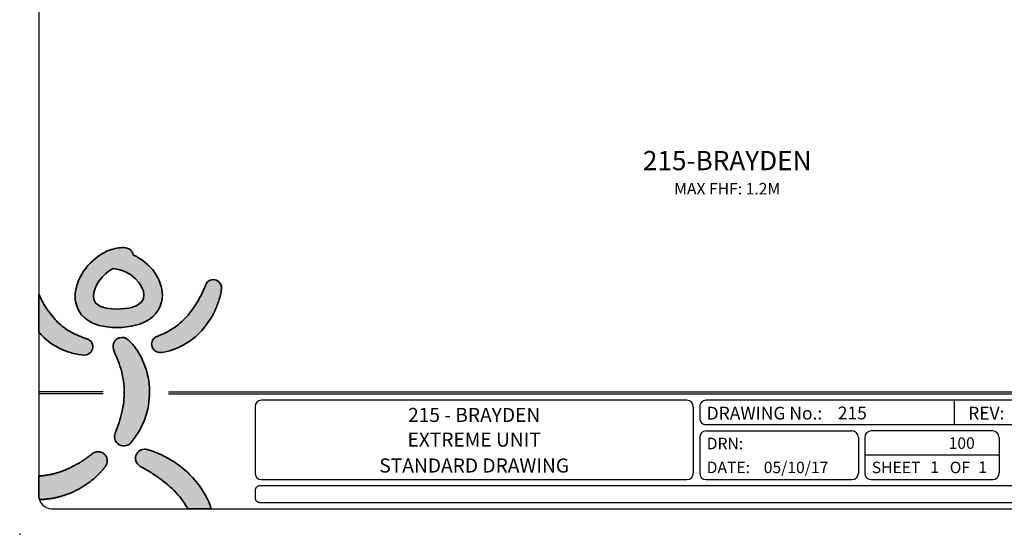
# Model space of a CAD drawing. Units: millimetres. Extents: x 0 to 49729, y -16238 to 19939.
# Drawn here: x 0 to 15397, y 0 to 8049 of the extents above; entities that cross this region are included whole.
import ezdxf
from ezdxf.enums import TextEntityAlignment as Align

# ---------------------------------------------------------------- set-up
doc = ezdxf.new("R2010")
doc.units = ezdxf.units.MM
doc.header["$LTSCALE"] = 500
for name, color, linetype in [('KYOCERAFS1700', 3, 'Continuous'), ('TLTBOARDER1', 1, 'Continuous'), ('TLTBOARDER2', 2, 'Continuous'), ('TLTTXT-STATS', 2, 'Continuous'), ('TLTTXT1-3', 7, 'Continuous'), ('TLTTXT1-8', 7, 'Continuous'), ('TLTTXT2-3', 2, 'Continuous')]:
    doc.layers.add(name, color=color, linetype=linetype)
doc.styles.add('TXT_HELV55', font='txt')
doc.styles.add('TXT_ROMANS', font='Romans.shx', dxfattribs={"height": 180})

# ---------------------------------------------------------------- blocks, each defined once
blk = doc.blocks.new('KYOCERAFS1700-A')
at = {"layer": 'KYOCERAFS1700'}
blk.add_point((0, 0), dxfattribs=at)
blk = doc.blocks.new('Title_PROJECT-D')
at = {"layer": 'TLTTXT-STATS', "style": 'TXT_HELV55', "flags": 8}
for p in [(228.13, 25.63), (273.71, 25.53)]:
    blk.add_attdef('-', text='', height=1.8, dxfattribs=at).set_placement(p, align=Align.TOP_LEFT)
at = {"layer": 'TLTTXT1-3', "style": 'TXT_HELV55', "flags": 8}
for tag, p, height in [('0', (155.36, 17.95), 2), ('1', (142.4, 9.59), 1.8), ('1', (149.9, 9.59), 1.8)]:
    blk.add_attdef(tag, p, '', height=height, dxfattribs=at)
at = {"layer": 'TLTTXT1-3', "style": 'TXT_HELV55'}
for p in [(145.27, 13.36), (116.36, 9.56)]:
    blk.add_attdef('-', p, '', height=1.8, dxfattribs=at)
at = {"layer": 'TLTTXT2-3', "style": 'TXT_HELV55'}
for p in [(71.07, 17.57), (71.07, 13.71), (71.07, 9.66)]:
    blk.add_attdef('-', text='', height=2.2, dxfattribs=at).set_placement(p, align=Align.CENTER)
blk.add_attdef('-', (127.93, 17.98), '', height=2, dxfattribs=at)

msp = doc.modelspace()

# ---------------------------------------------------------------- hatches: boundary and pattern name
at = {"true_color": 0x000000}
h = msp.add_hatch(color=18, dxfattribs=at)
h.dxf.hatch_style = 1
edge = h.paths.add_edge_path()
edge.add_spline(control_points=[(1336, 4413), (1063.9, 4278.5), (866.4, 3980.4), (866.4, 3724.6)], knot_values=[2, 2, 2, 2, 3, 3, 3, 3], degree=3, periodic=0)
edge.add_spline(control_points=[(866.4, 3724.6), (866.4, 3580.6), (926.8, 3453.8), (1036.5, 3367.8)], knot_values=[1, 1, 1, 1, 2, 2, 2, 2], degree=3, periodic=0)
edge.add_spline(control_points=[(1036.5, 3367.8), (1149.1, 3279.3), (1309.6, 3234.5), (1513.7, 3234.5)], knot_values=[0, 0, 0, 0, 1, 1, 1, 1], degree=3, periodic=0)
edge.add_spline(control_points=[(1513.7, 3234.5), (1737.3, 3234.5), (1913.9, 3280.2), (2038.7, 3370.4)], knot_values=[8, 8, 8, 8, 9, 9, 9, 9], degree=3, periodic=0)
edge.add_spline(control_points=[(2038.7, 3370.4), (2162.6, 3459.9), (2230.7, 3591.4), (2230.7, 3740.7)], knot_values=[7, 7, 7, 7, 8, 8, 8, 8], degree=3, periodic=0)
edge.add_spline(control_points=[(2230.7, 3740.7), (2230.7, 3982), (2049.8, 4244), (1774.6, 4369.6)], knot_values=[6, 6, 6, 6, 7, 7, 7, 7], degree=3, periodic=0)
edge.add_spline(control_points=[(1774.6, 4369.6), (1761.5, 4435.6), (1703.2, 4485.4), (1633.4, 4485.4)], knot_values=[5, 5, 5, 5, 6, 6, 6, 6], degree=3, periodic=0)
edge.add_spline(control_points=[(1633.4, 4485.4), (1555.3, 4485.4), (1479.4, 4470.4), (1407.6, 4443.9)], knot_values=[4, 4, 4, 4, 5, 5, 5, 5], degree=3, periodic=0)
edge.add_spline(control_points=[(1407.6, 4443.9), (1380.7, 4440.4), (1356.1, 4429.3), (1336, 4413)], knot_values=[3, 3, 3, 3, 4, 4, 4, 4], degree=3, periodic=0)
edge = h.paths.add_edge_path(flags=16)
edge.add_spline(control_points=[(1154.5, 3724.6), (1154.5, 3878.5), (1291.9, 4072.2), (1464.3, 4155.8)], knot_values=[0, 0, 0, 0, 1, 1, 1, 1], degree=3, periodic=0)
edge.add_spline(control_points=[(1464.3, 4155.8), (1744, 4136.2), (1942.7, 3901.3), (1942.7, 3740.7)], knot_values=[5, 5, 5, 5, 6, 6, 6, 6], degree=3, periodic=0)
edge.add_spline(control_points=[(1942.7, 3740.7), (1942.7, 3684), (1918.9, 3639.2), (1870, 3603.9)], knot_values=[4, 4, 4, 4, 5, 5, 5, 5], degree=3, periodic=0)
edge.add_spline(control_points=[(1870, 3603.9), (1818.7, 3566.8), (1715.2, 3522.6), (1513.7, 3522.6)], knot_values=[3, 3, 3, 3, 4, 4, 4, 4], degree=3, periodic=0)
edge.add_spline(control_points=[(1513.7, 3522.6), (1341.8, 3522.6), (1256.1, 3561.6), (1214.4, 3594.3)], knot_values=[2, 2, 2, 2, 3, 3, 3, 3], degree=3, periodic=0)
edge.add_spline(control_points=[(1214.4, 3594.3), (1173.5, 3626.4), (1154.5, 3667.8), (1154.5, 3724.6)], knot_values=[1, 1, 1, 1, 2, 2, 2, 2], degree=3, periodic=0)
h = msp.add_hatch(color=18, dxfattribs=at)
h.dxf.hatch_style = 1
edge = h.paths.add_edge_path()
edge.add_spline(control_points=[(300, 3160.6), (300, 3356.9), (300, 3553.2), (300, 3749.5), (301.2, 3747.2), (302, 3745.4), (302, 3745.4), (302, 3745.4), (329.8, 3689.7), (329.8, 3689.7), (339.9, 3669.8), (350.4, 3649.9), (361.5, 3630.3), (383.3, 3591.1), (406.7, 3552.8), (431.6, 3516), (481.2, 3442.3), (537, 3374.7), (598.9, 3315), (661, 3255.3), (730, 3204.6), (805.1, 3162), (880.4, 3119.5), (962.2, 3086.6), (1049.3, 3058.5), (1049.3, 3058.5), (1052.9, 3057.3), (1052.9, 3057.3), (1121.1, 3035.2), (1158.6, 2962), (1136.5, 2893.8), (1117.8, 2836.4), (1063, 2800.8), (1005.4, 2804.2), (892, 2810.7), (777.4, 2838.7), (669.8, 2886.1), (562, 2932.9), (462.4, 3000.3), (376.7, 3080.7), (349.7, 3106.1), (324.1, 3132.8), (300, 3160.6)], knot_values=[0, 0, 0, 0, 1, 1, 1, 1.3154042, 1.3154042, 1.3154042, 2.3154042, 2.3154042, 2.3154042, 3.3154042, 3.3154042, 3.3154042, 4.3154042, 4.3154042, 4.3154042, 5.3154042, 5.3154042, 5.3154042, 6.3154042, 6.3154042, 6.3154042, 7.3154042, 7.3154042, 7.3154042, 8.3154042, 8.3154042, 8.3154042, 9.3154042, 9.3154042, 9.3154042, 10.3154042, 10.3154042, 10.3154042, 11.3154042, 11.3154042, 11.3154042, 12.3154042, 12.3154042, 12.3154042, 12.6305303, 12.6305303, 12.6305303, 12.6305303], weights=[1, 1, 1, 1, 1, 1, 1, 1, 1, 1, 1, 1, 1, 1, 1, 1, 1, 1, 1, 1, 1, 1, 1, 1, 1, 1, 1, 1, 1, 1, 1, 1, 1, 1, 1, 1, 1, 1, 1, 1, 1, 1, 1], degree=3, periodic=0)
edge = h.paths.add_edge_path()
edge.add_spline(control_points=[(1696.2, 3042.9), (1714.2, 3026.1), (1725.9, 3014), (1739.5, 2999.7), (1752.3, 2985.8), (1764.4, 2971.7), (1776.3, 2957.5), (1799.8, 2928.9), (1821, 2898.9), (1841.6, 2868.4), (1881.1, 2806.7), (1916, 2741.7), (1943.6, 2673.1), (1999.4, 2536.3), (2029.8, 2387), (2031.2, 2237), (2032.9, 2087.1), (2005.5, 1937.5), (1954.4, 1800.3), (1902.6, 1663.2), (1829.4, 1537.5), (1737.1, 1431.4), (1684.4, 1371), (1592.7, 1364.6), (1532.2, 1417.2), (1485, 1458.3), (1470.7, 1523.2), (1491.7, 1578.4), (1491.7, 1578.4), (1493.3, 1582.6), (1493.3, 1582.6), (1536.2, 1694.6), (1574.7, 1802.4), (1599, 1910.6), (1624.1, 2018.4), (1636.6, 2125.6), (1635.1, 2232.4), (1633.5, 2339.2), (1618.5, 2445.8), (1590.6, 2551.6), (1576.4, 2604.4), (1560.3, 2657.6), (1539.9, 2709.3), (1530.6, 2735.6), (1519.6, 2761.3), (1508.6, 2786.8), (1503.2, 2799.6), (1497.5, 2812.2), (1491.8, 2824.4), (1486.8, 2836.4), (1479.4, 2850.1), (1476.9, 2858), (1476.9, 2858), (1464.8, 2897.8), (1464.8, 2897.8), (1441.9, 2972.5), (1483.8, 3051.6), (1558.5, 3074.5), (1608.4, 3089.7), (1660.4, 3075.9), (1696.2, 3042.9)], knot_values=[0, 0, 0, 0, 1, 1, 1, 2, 2, 2, 3, 3, 3, 4, 4, 4, 5, 5, 5, 6, 6, 6, 7, 7, 7, 8, 8, 8, 9, 9, 9, 10, 10, 10, 11, 11, 11, 12, 12, 12, 13, 13, 13, 14, 14, 14, 15, 15, 15, 16, 16, 16, 17, 17, 17, 18, 18, 18, 19, 19, 19, 20, 20, 20, 20], degree=3, periodic=0)
edge = h.paths.add_edge_path()
edge.add_spline(control_points=[(3156.2, 3836.3), (3153.5, 3816.8), (3151.3, 3803.3), (3148.6, 3787.6), (3145.7, 3772.5), (3142.6, 3757.7), (3139.2, 3743), (3132.4, 3713.6), (3124.1, 3684.9), (3115.4, 3656.3), (3097.1, 3599.5), (3075.3, 3543.8), (3049.1, 3489.7), (2997.5, 3381.4), (2929.6, 3279.4), (2847.4, 3188), (2764.5, 3097.3), (2666.8, 3017.7), (2557.4, 2958.7), (2448.6, 2898.9), (2329.3, 2859.4), (2209.3, 2844.1), (2138.3, 2835), (2073.2, 2885.2), (2064.1, 2956.3), (2056.4, 3016.6), (2091.3, 3072.5), (2145.5, 3093.7), (2145.5, 3093.7), (2149.1, 3095.1), (2149.1, 3095.1), (2239.4, 3130.3), (2323.5, 3171.2), (2400.4, 3222.5), (2477.1, 3273.9), (2547.5, 3334.1), (2609.8, 3403.7), (2673.1, 3472.4), (2728.2, 3550.3), (2777.6, 3633.2), (2802, 3674.8), (2825.3, 3717.5), (2846.3, 3761.4), (2857.3, 3783.2), (2867.2, 3805.4), (2877, 3827.5), (2877, 3827.5), (2903.8, 3890.3), (2903.8, 3890.3), (2903.8, 3890.3), (2909.9, 3904.7), (2909.9, 3904.7), (2937.8, 3970.2), (3013.5, 4000.7), (3079, 3972.8), (3133.8, 3949.5), (3164, 3892.6), (3156.2, 3836.3)], knot_values=[0, 0, 0, 0, 1, 1, 1, 2, 2, 2, 3, 3, 3, 4, 4, 4, 5, 5, 5, 6, 6, 6, 7, 7, 7, 8, 8, 8, 9, 9, 9, 10, 10, 10, 11, 11, 11, 12, 12, 12, 13, 13, 13, 14, 14, 14, 15, 15, 15, 16, 16, 16, 17, 17, 17, 18, 18, 18, 19, 19, 19, 19], degree=3, periodic=0)
edge = h.paths.add_edge_path()
edge.add_spline(control_points=[(2994.2, 400), (2872.4, 400), (2750.5, 400), (2628.6, 400), (2586.5, 477.3), (2535.1, 550.1), (2475.5, 618), (2397.2, 706.6), (2306.5, 787.6), (2207.5, 860.5), (2158.2, 897.3), (2106.8, 932.1), (2054.1, 965.1), (2027.8, 981.6), (2001.2, 997.8), (1974.3, 1013.1), (1974.3, 1013.1), (1934.2, 1035.8), (1934.2, 1035.8), (1934.2, 1035.8), (1896.8, 1056.5), (1896.8, 1056.5), (1896.8, 1056.5), (1885.5, 1062.8), (1885.5, 1062.8), (1816.1, 1101.2), (1791, 1188.5), (1829.4, 1257.8), (1862.2, 1317), (1930.8, 1343.9), (1993.3, 1326.6), (2015.2, 1320.5), (2032, 1315.6), (2050.4, 1309.7), (2068.3, 1303.8), (2085.8, 1297.5), (2103.2, 1291.1), (2137.8, 1277.9), (2172, 1263.7), (2205.4, 1248.3), (2272.4, 1217.3), (2337.1, 1181.7), (2399.8, 1142), (2524.6, 1061.9), (2641.4, 964.7), (2741, 848.4), (2840.8, 732.8), (2924, 598.1), (2977, 450.9), (2983.1, 434.1), (2988.9, 417.1), (2994.2, 400)], knot_values=[0, 0, 0, 0, 1, 1, 1, 1.7623878, 1.7623878, 1.7623878, 2.7623878, 2.7623878, 2.7623878, 3.7623878, 3.7623878, 3.7623878, 4.7623878, 4.7623878, 4.7623878, 5.7623878, 5.7623878, 5.7623878, 6.7623878, 6.7623878, 6.7623878, 7.7623878, 7.7623878, 7.7623878, 8.7623878, 8.7623878, 8.7623878, 9.7623878, 9.7623878, 9.7623878, 10.7623878, 10.7623878, 10.7623878, 11.7623878, 11.7623878, 11.7623878, 12.7623878, 12.7623878, 12.7623878, 13.7623878, 13.7623878, 13.7623878, 14.7623878, 14.7623878, 14.7623878, 15.7623878, 15.7623878, 15.7623878, 15.8772591, 15.8772591, 15.8772591, 15.8772591], weights=[1, 1, 1, 1, 1, 1, 1, 1, 1, 1, 1, 1, 1, 1, 1, 1, 1, 1, 1, 1, 1, 1, 1, 1, 1, 1, 1, 1, 1, 1, 1, 1, 1, 1, 1, 1, 1, 1, 1, 1, 1, 1, 1, 1, 1, 1, 1, 1, 1, 1, 1, 1], degree=3, periodic=0)
edge = h.paths.add_edge_path()
edge.add_spline(control_points=[(300, 911), (300.6, 911), (301.2, 911.1), (301.7, 911.1), (361.3, 914.6), (420.4, 923.1), (478.7, 935.5), (595.5, 959.2), (709.1, 1000.9), (818.6, 1055.1), (873, 1082.7), (926.9, 1113), (978.6, 1146.9), (1004.8, 1163.4), (1030, 1181.3), (1055, 1199.2), (1067.5, 1208.1), (1079.6, 1217.3), (1091.5, 1226.5), (1091.5, 1226.5), (1124.1, 1251.6), (1124.1, 1251.6), (1124.1, 1251.6), (1139, 1263.1), (1139, 1263.1), (1201.7, 1311.2), (1291.6, 1299.5), (1339.8, 1236.8), (1379.6, 1185), (1378.4, 1114.7), (1341.6, 1064.6), (1326.5, 1044.2), (1315.5, 1029.9), (1302.4, 1014), (1289.6, 998.6), (1276.5, 984), (1263.2, 969.5), (1236.7, 940.7), (1208.4, 913.9), (1179.6, 887.8), (1121.4, 836.4), (1059.1, 789.3), (992.5, 748.3), (859.9, 665.2), (710.9, 605.1), (555.3, 571.5), (477.4, 555.4), (398, 546.2), (318.6, 543.3), (315.1, 543.3), (311.7, 543.2), (308.2, 543.2), (302.8, 561.7), (300, 580.7), (300, 600), (300, 703.7), (300, 807.3), (300, 911)], knot_values=[0, 0, 0, 0, 0.0096428, 0.0096428, 0.0096428, 1.0096428, 1.0096428, 1.0096428, 2.0096428, 2.0096428, 2.0096428, 3.0096428, 3.0096428, 3.0096428, 4.0096428, 4.0096428, 4.0096428, 5.0096428, 5.0096428, 5.0096428, 6.0096428, 6.0096428, 6.0096428, 7.0096428, 7.0096428, 7.0096428, 8.0096428, 8.0096428, 8.0096428, 9.0096428, 9.0096428, 9.0096428, 10.0096428, 10.0096428, 10.0096428, 11.0096428, 11.0096428, 11.0096428, 12.0096428, 12.0096428, 12.0096428, 13.0096428, 13.0096428, 13.0096428, 14.0096428, 14.0096428, 14.0096428, 15.0096428, 15.0096428, 15.0096428, 15.0530492, 15.0530492, 15.0530492, 15.3410362, 15.3410362, 15.3410362, 16.3410362, 16.3410362, 16.3410362, 16.3410362], weights=[1, 1, 1, 1, 1, 1, 1, 1, 1, 1, 1, 1, 1, 1, 1, 1, 1, 1, 1, 1, 1, 1, 1, 1, 1, 1, 1, 1, 1, 1, 1, 1, 1, 1, 1, 1, 1, 1, 1, 1, 1, 1, 1, 1, 1, 1, 1, 1, 1, 1, 1, 1, 0.9931006, 0.9931006, 1, 1, 1, 1], degree=3, periodic=0)

# ---------------------------------------------------------------- linework, layer by layer
at = {"layer": 'TLTBOARDER1'}
for p, q in [((10434.2, 2096.4, 0), (3780.1, 2096.4)), ((3680.1, 1996.4, 0), (3680.1, 956.4, 0)), ((10534.2, 1996.4, 0), (10534.2, 956.4, 0)), ((10734.2, 1616.4, 0), (13015.5, 1616.4, 0)), ((15215.5, 1616.4, 0), (13315.5, 1616.4, 0)), ((10634.2, 1516.4, 0), (10634.2, 956.4, 0)), ((13115.5, 1516.4, 0), (13115.5, 956.4, 0)), ((13215.5, 1516.4, 0), (13215.5, 956.4, 0)), ((15315.5, 1516.4, 0), (15315.5, 956.4, 0)), ((15315.5, 1236.4, 0), (13215.5, 1236.4, 0)), ((3780.1, 856.4, 0), (10434.2, 856.4, 0)), ((10734.2, 856.4, 0), (13015.5, 856.4, 0)), ((13315.5, 856.4, 0), (15215.5, 856.4, 0))]:
    msp.add_line(p, q, dxfattribs=at)
for points in [[(10634.2, 1996.4), (10634.2, 1816.4, 0.4142136), (10734.2, 1716.4), (15815.5, 1716.4, 0.4142136), (15915.5, 1816.4), (15915.5, 1996.4, 0.4142136), (15815.5, 2096.4), (10734.2, 2096.4, 0.4142136)], [(3680.1, 570, 0.4142136), (3750.1, 500), (23189.6, 500, 0.4142136), (23259.6, 570), (23259.6, 686.4, 0.4142136), (23189.6, 756.4), (3750.1, 756.4, 0.4142136), (3680.1, 686.4)]]:
    msp.add_lwpolyline(points, format="xyb", close=True, dxfattribs=at)
msp.add_lwpolyline([(14611.1, 2096.4), (14611.1, 1716.4)], dxfattribs=at)
for centre, start, end in [((3780.1, 1996.4, 0), 90, 180), ((10434.2, 1996.4, 0), 0, 90), ((10734.2, 1516.4, 0), 90, 180), ((13015.5, 1516.4, 0), 0, 90), ((13315.5, 1516.4, 0), 90, 180), ((15215.5, 1516.4, 0), 0, 90), ((3780.1, 956.4, 0), 180, 270), ((10434.2, 956.4, 0), 270, 0), ((10734.2, 956.4, 0), 180, 270), ((13015.5, 956.4, 0), 270, 0), ((13315.5, 956.4, 0), 180, 270), ((15215.5, 956.4, 0), 270, 0)]:
    msp.add_arc(centre, 100, start, end, dxfattribs=at)
at = {"layer": 'TLTBOARDER2'}
for p, q in [((300, 19700), (300, 600)), ((500, 400), (28250, 400))]:
    msp.add_line(p, q, dxfattribs=at)
for points in [[(1307.9, 2226.4), (300, 2226.4)], [(1307.9, 2226.4), (300, 2226.4)], [(1307.9, 2196.4), (300, 2196.4)], [(2328.9, 2226.4), (28450, 2226.4)], [(2328.9, 2196.4), (28450, 2196.4)]]:
    msp.add_lwpolyline(points, dxfattribs=at)
msp.add_arc((500, 600), 200, 180, 270, dxfattribs=at)
at = {"layer": 'TLTBOARDER2', "color": 18, "lineweight": 35, "true_color": 0x000000}
for points, knots in [([(1513.7, 3234.5), (1309.6, 3234.5), (1149.1, 3279.3), (1036.5, 3367.8), (926.8, 3453.8), (866.4, 3580.6), (866.4, 3724.6), (866.4, 3980.4), (1063.9, 4278.5), (1336, 4413), (1356.1, 4429.3), (1380.7, 4440.4), (1407.6, 4443.9), (1479.4, 4470.4), (1555.3, 4485.4), (1633.4, 4485.4), (1703.2, 4485.4), (1761.5, 4435.6), (1774.6, 4369.6), (2049.8, 4244), (2230.7, 3982), (2230.7, 3740.7), (2230.7, 3591.4), (2162.6, 3459.9), (2038.7, 3370.4), (1913.9, 3280.2), (1737.3, 3234.5), (1513.7, 3234.5)], [0, 0, 0, 0, 1, 1, 1, 2, 2, 2, 3, 3, 3, 4, 4, 4, 5, 5, 5, 6, 6, 6, 7, 7, 7, 8, 8, 8, 9, 9, 9, 9]), ([(1464.3, 4155.8), (1291.9, 4072.2), (1154.5, 3878.5), (1154.5, 3724.6), (1154.5, 3667.8), (1173.5, 3626.4), (1214.4, 3594.3), (1256.1, 3561.6), (1341.8, 3522.6), (1513.7, 3522.6), (1715.2, 3522.6), (1818.7, 3566.8), (1870, 3603.9), (1918.9, 3639.2), (1942.7, 3684), (1942.7, 3740.7), (1942.7, 3901.3), (1744, 4136.2), (1464.3, 4155.8)], [0, 0, 0, 0, 1, 1, 1, 2, 2, 2, 3, 3, 3, 4, 4, 4, 5, 5, 5, 6, 6, 6, 6]), ([(3156.2, 3836.3), (3153.5, 3816.8), (3151.3, 3803.3), (3148.6, 3787.6), (3145.7, 3772.5), (3142.6, 3757.7), (3139.2, 3743), (3132.4, 3713.6), (3124.1, 3684.9), (3115.4, 3656.3), (3097.1, 3599.5), (3075.3, 3543.8), (3049.1, 3489.7), (2997.5, 3381.4), (2929.6, 3279.4), (2847.4, 3188), (2764.5, 3097.3), (2666.8, 3017.7), (2557.4, 2958.7), (2448.6, 2898.9), (2329.3, 2859.4), (2209.3, 2844.1), (2138.3, 2835), (2073.2, 2885.2), (2064.1, 2956.3), (2056.4, 3016.6), (2091.3, 3072.5), (2145.5, 3093.7), (2145.5, 3093.7), (2149.1, 3095.1), (2149.1, 3095.1), (2239.4, 3130.3), (2323.5, 3171.2), (2400.4, 3222.5), (2477.1, 3273.9), (2547.5, 3334.1), (2609.8, 3403.7), (2673.1, 3472.4), (2728.2, 3550.3), (2777.6, 3633.2), (2802, 3674.8), (2825.3, 3717.5), (2846.3, 3761.4), (2857.3, 3783.2), (2867.2, 3805.4), (2877, 3827.5), (2877, 3827.5), (2903.8, 3890.3), (2903.8, 3890.3), (2903.8, 3890.3), (2909.9, 3904.7), (2909.9, 3904.7), (2937.8, 3970.2), (3013.5, 4000.7), (3079, 3972.8), (3133.8, 3949.5), (3164, 3892.6), (3156.2, 3836.3)], [0, 0, 0, 0, 1, 1, 1, 2, 2, 2, 3, 3, 3, 4, 4, 4, 5, 5, 5, 6, 6, 6, 7, 7, 7, 8, 8, 8, 9, 9, 9, 10, 10, 10, 11, 11, 11, 12, 12, 12, 13, 13, 13, 14, 14, 14, 15, 15, 15, 16, 16, 16, 17, 17, 17, 18, 18, 18, 19, 19, 19, 19]), ([(300, 3160.6), (300, 3356.9), (300, 3553.2), (300, 3749.5), (301.2, 3747.2), (302, 3745.4), (302, 3745.4), (302, 3745.4), (329.8, 3689.7), (329.8, 3689.7), (339.9, 3669.8), (350.4, 3649.9), (361.5, 3630.3), (383.3, 3591.1), (406.7, 3552.8), (431.6, 3516), (481.2, 3442.3), (537, 3374.7), (598.9, 3315), (661, 3255.3), (730, 3204.6), (805.1, 3162), (880.4, 3119.5), (962.2, 3086.6), (1049.3, 3058.5), (1049.3, 3058.5), (1052.9, 3057.3), (1052.9, 3057.3), (1121.1, 3035.2), (1158.6, 2962), (1136.5, 2893.8), (1117.8, 2836.4), (1063, 2800.8), (1005.4, 2804.2), (892, 2810.7), (777.4, 2838.7), (669.8, 2886.1), (562, 2932.9), (462.4, 3000.3), (376.7, 3080.7), (349.7, 3106.1), (324.1, 3132.8), (300, 3160.6)], [0, 0, 0, 0, 1, 1, 1, 1.3154042, 1.3154042, 1.3154042, 2.3154042, 2.3154042, 2.3154042, 3.3154042, 3.3154042, 3.3154042, 4.3154042, 4.3154042, 4.3154042, 5.3154042, 5.3154042, 5.3154042, 6.3154042, 6.3154042, 6.3154042, 7.3154042, 7.3154042, 7.3154042, 8.3154042, 8.3154042, 8.3154042, 9.3154042, 9.3154042, 9.3154042, 10.3154042, 10.3154042, 10.3154042, 11.3154042, 11.3154042, 11.3154042, 12.3154042, 12.3154042, 12.3154042, 12.6305303, 12.6305303, 12.6305303, 12.6305303]), ([(1696.2, 3042.9), (1714.2, 3026.1), (1725.9, 3014), (1739.5, 2999.7), (1752.3, 2985.8), (1764.4, 2971.7), (1776.3, 2957.5), (1799.8, 2928.9), (1821, 2898.9), (1841.6, 2868.4), (1881.1, 2806.7), (1916, 2741.7), (1943.6, 2673.1), (1999.4, 2536.3), (2029.8, 2387), (2031.2, 2237), (2032.9, 2087.1), (2005.5, 1937.5), (1954.4, 1800.3), (1902.6, 1663.2), (1829.4, 1537.5), (1737.1, 1431.4), (1684.4, 1371), (1592.7, 1364.6), (1532.2, 1417.2), (1485, 1458.3), (1470.7, 1523.2), (1491.7, 1578.4), (1491.7, 1578.4), (1493.3, 1582.6), (1493.3, 1582.6), (1536.2, 1694.6), (1574.7, 1802.4), (1599, 1910.6), (1624.1, 2018.4), (1636.6, 2125.6), (1635.1, 2232.4), (1633.5, 2339.2), (1618.5, 2445.8), (1590.6, 2551.6), (1576.4, 2604.4), (1560.3, 2657.6), (1539.9, 2709.3), (1530.6, 2735.6), (1519.6, 2761.3), (1508.6, 2786.8), (1503.2, 2799.6), (1497.5, 2812.2), (1491.8, 2824.4), (1486.8, 2836.4), (1479.4, 2850.1), (1476.9, 2858), (1476.9, 2858), (1464.8, 2897.8), (1464.8, 2897.8), (1441.9, 2972.5), (1483.8, 3051.6), (1558.5, 3074.5), (1608.4, 3089.7), (1660.4, 3075.9), (1696.2, 3042.9)], [0, 0, 0, 0, 1, 1, 1, 2, 2, 2, 3, 3, 3, 4, 4, 4, 5, 5, 5, 6, 6, 6, 7, 7, 7, 8, 8, 8, 9, 9, 9, 10, 10, 10, 11, 11, 11, 12, 12, 12, 13, 13, 13, 14, 14, 14, 15, 15, 15, 16, 16, 16, 17, 17, 17, 18, 18, 18, 19, 19, 19, 20, 20, 20, 20]), ([(2994.2, 400), (2872.4, 400), (2750.5, 400), (2628.6, 400), (2586.5, 477.3), (2535.1, 550.1), (2475.5, 618), (2397.2, 706.6), (2306.5, 787.6), (2207.5, 860.5), (2158.2, 897.3), (2106.8, 932.1), (2054.1, 965.1), (2027.8, 981.6), (2001.2, 997.8), (1974.3, 1013.1), (1974.3, 1013.1), (1934.2, 1035.8), (1934.2, 1035.8), (1934.2, 1035.8), (1896.8, 1056.5), (1896.8, 1056.5), (1896.8, 1056.5), (1885.5, 1062.8), (1885.5, 1062.8), (1816.1, 1101.2), (1791, 1188.5), (1829.4, 1257.8), (1862.2, 1317), (1930.8, 1343.9), (1993.3, 1326.6), (2015.2, 1320.5), (2032, 1315.6), (2050.4, 1309.7), (2068.3, 1303.8), (2085.8, 1297.5), (2103.2, 1291.1), (2137.8, 1277.9), (2172, 1263.7), (2205.4, 1248.3), (2272.4, 1217.3), (2337.1, 1181.7), (2399.8, 1142), (2524.6, 1061.9), (2641.4, 964.7), (2741, 848.4), (2840.8, 732.8), (2924, 598.1), (2977, 450.9), (2983.1, 434.1), (2988.9, 417.1), (2994.2, 400)], [0, 0, 0, 0, 1, 1, 1, 1.7623878, 1.7623878, 1.7623878, 2.7623878, 2.7623878, 2.7623878, 3.7623878, 3.7623878, 3.7623878, 4.7623878, 4.7623878, 4.7623878, 5.7623878, 5.7623878, 5.7623878, 6.7623878, 6.7623878, 6.7623878, 7.7623878, 7.7623878, 7.7623878, 8.7623878, 8.7623878, 8.7623878, 9.7623878, 9.7623878, 9.7623878, 10.7623878, 10.7623878, 10.7623878, 11.7623878, 11.7623878, 11.7623878, 12.7623878, 12.7623878, 12.7623878, 13.7623878, 13.7623878, 13.7623878, 14.7623878, 14.7623878, 14.7623878, 15.7623878, 15.7623878, 15.7623878, 15.8772591, 15.8772591, 15.8772591, 15.8772591])]:
    msp.add_open_spline(points, degree=3, knots=knots, dxfattribs=at)
msp.add_rational_spline([(300, 911), (300.6, 911), (301.2, 911.1), (301.7, 911.1), (361.3, 914.6), (420.4, 923.1), (478.7, 935.5), (595.5, 959.2), (709.1, 1000.9), (818.6, 1055.1), (873, 1082.7), (926.9, 1113), (978.6, 1146.9), (1004.8, 1163.4), (1030, 1181.3), (1055, 1199.2), (1067.5, 1208.1), (1079.6, 1217.3), (1091.5, 1226.5), (1091.5, 1226.5), (1124.1, 1251.6), (1124.1, 1251.6), (1124.1, 1251.6), (1139, 1263.1), (1139, 1263.1), (1201.7, 1311.2), (1291.6, 1299.5), (1339.8, 1236.8), (1379.6, 1185), (1378.4, 1114.7), (1341.6, 1064.6), (1326.5, 1044.2), (1315.5, 1029.9), (1302.4, 1014), (1289.6, 998.6), (1276.5, 984), (1263.2, 969.5), (1236.7, 940.7), (1208.4, 913.9), (1179.6, 887.8), (1121.4, 836.4), (1059.1, 789.3), (992.5, 748.3), (859.9, 665.2), (710.9, 605.1), (555.3, 571.5), (477.4, 555.4), (398, 546.2), (318.6, 543.3), (315.1, 543.3), (311.7, 543.2), (308.2, 543.2), (302.8, 561.7), (300, 580.7), (300, 600), (300, 703.7), (300, 807.3), (300, 911)], [1, 1, 1, 1, 1, 1, 1, 1, 1, 1, 1, 1, 1, 1, 1, 1, 1, 1, 1, 1, 1, 1, 1, 1, 1, 1, 1, 1, 1, 1, 1, 1, 1, 1, 1, 1, 1, 1, 1, 1, 1, 1, 1, 1, 1, 1, 1, 1, 1, 1, 1, 1, 0.99310055746, 0.99310055746, 1, 1, 1, 1], degree=3, knots=[0, 0, 0, 0, 0.0096428, 0.0096428, 0.0096428, 1.0096428, 1.0096428, 1.0096428, 2.0096428, 2.0096428, 2.0096428, 3.0096428, 3.0096428, 3.0096428, 4.0096428, 4.0096428, 4.0096428, 5.0096428, 5.0096428, 5.0096428, 6.0096428, 6.0096428, 6.0096428, 7.0096428, 7.0096428, 7.0096428, 8.0096428, 8.0096428, 8.0096428, 9.0096428, 9.0096428, 9.0096428, 10.0096428, 10.0096428, 10.0096428, 11.0096428, 11.0096428, 11.0096428, 12.0096428, 12.0096428, 12.0096428, 13.0096428, 13.0096428, 13.0096428, 14.0096428, 14.0096428, 14.0096428, 15.0096428, 15.0096428, 15.0096428, 15.0530492, 15.0530492, 15.0530492, 15.3410362, 15.3410362, 15.3410362, 16.3410362, 16.3410362, 16.3410362, 16.3410362], dxfattribs=at)

# ---------------------------------------------------------------- block references
at = {"xscale": 100, "yscale": 100, "zscale": 100}
msp.add_blockref('KYOCERAFS1700-A', (0, 0), dxfattribs=at)
ref = msp.add_blockref('Title_PROJECT-D', (0, 0), dxfattribs=dict(xscale=100, yscale=100, zscale=100))
ref.add_attrib('-', '215 - BRAYDEN', dxfattribs={"layer": 'TLTTXT2-3', "height": 220, "style": 'TXT_HELV55'}).set_placement((7107.2, 1757.2, 0), align=Align.CENTER)
ref.add_attrib('-', 'EXTREME UNIT', dxfattribs={"layer": 'TLTTXT2-3', "height": 220, "style": 'TXT_HELV55'}).set_placement((7107.2, 1371.2, 0), align=Align.CENTER)
ref.add_attrib('-', 'STANDARD DRAWING', dxfattribs={"layer": 'TLTTXT2-3', "height": 220, "style": 'TXT_HELV55'}).set_placement((7107.2, 966.2, 0), align=Align.CENTER)
ref.add_attrib('-', '215', (12793.3, 1797.7), dxfattribs={"layer": 'TLTTXT2-3', "height": 200, "style": 'TXT_HELV55'})
ref.add_attrib('-', '05/10/17', (11635.5, 956.4, 0), dxfattribs={"layer": 'TLTTXT1-3', "height": 180, "style": 'TXT_HELV55'})
ref.add_attrib('-', '100', (14527.1, 1336.4, 0), dxfattribs={"layer": 'TLTTXT1-3', "height": 180, "style": 'TXT_HELV55'})
ref.add_attrib('1', '1', (14239.5, 959.4, 0), dxfattribs={"layer": 'TLTTXT1-3', "height": 180, "style": 'TXT_HELV55'})
ref.add_attrib('1', '1', (14989.5, 959.4, 0), dxfattribs={"layer": 'TLTTXT1-3', "height": 180, "style": 'TXT_HELV55'})

# ---------------------------------------------------------------- texts
at = {"insert": (11064.1, 5655.3), "char_height": 300, "attachment_point": 5, "style": 'TXT_ROMANS'}
msp.add_mtext('215-BRAYDEN\\P{\\H0.6x;MAX FHF: 1.2M}', dxfattribs=at)
at = {"layer": 'TLTTXT1-8', "color": 7, "style": 'TXT_HELV55'}
for s, p in [('DRAWING No.:', (10743.1, 1794.6)), ('REV:', (14832.6, 1794.6, 0))]:
    msp.add_text(s, height=200, dxfattribs=at).set_placement(p)
at = {"layer": 'TLTTXT1-8', "style": 'TXT_HELV55'}
for s, p in [('DRN:', (10743.1, 1330.1, 0)), ('DATE:', (10743.1, 956.4, 0)), ('SHEET', (13324.4, 956.4, 0)), ('OF', (14544.1, 956.4, 0))]:
    msp.add_text(s, height=180, dxfattribs=at).set_placement(p)

doc.saveas('drawing.dxf')
